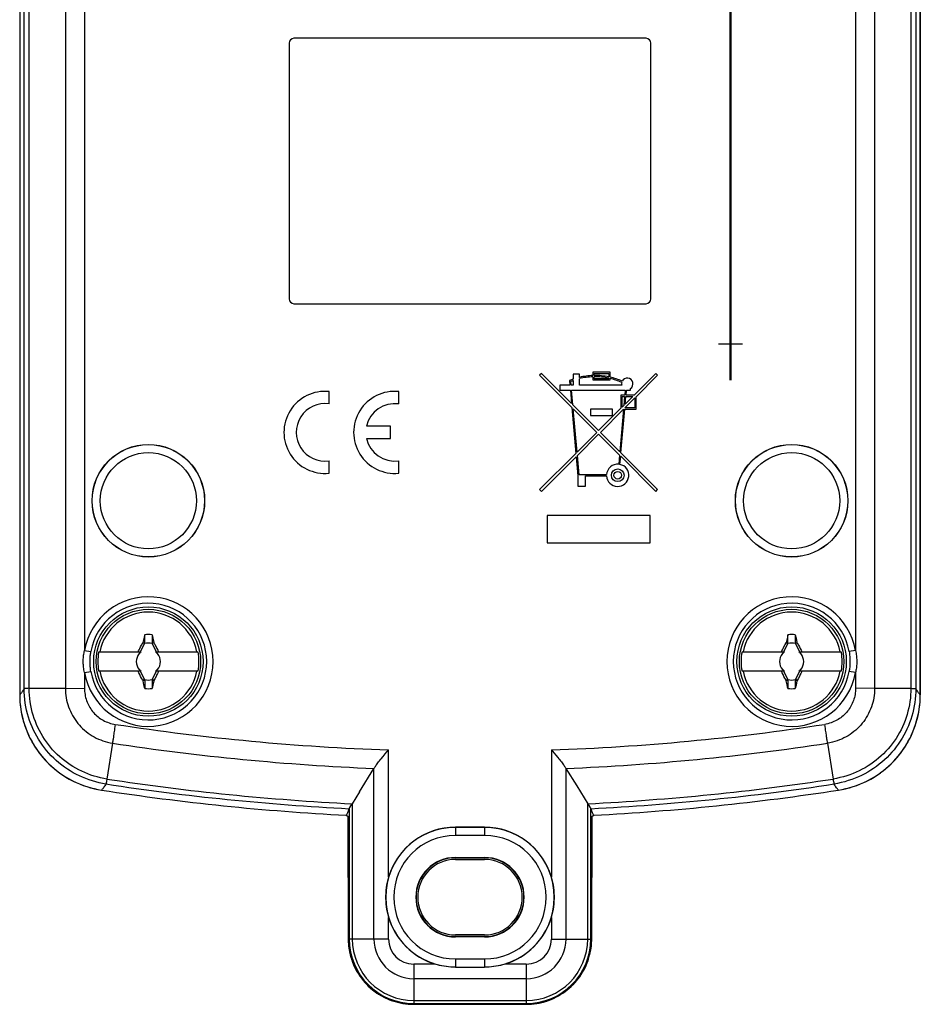
# Model space of a CAD drawing. Units: millimetres. Extents: x -29 to 27, y -99 to 293.
# Drawn here: x -29 to 27, y -99 to -38 of the extents above; entities that cross this region are included whole.
import ezdxf

# ---------------------------------------------------------------- set-up
doc = ezdxf.new("R2010")
doc.units = ezdxf.units.MM
doc.header["$LTSCALE"] = 16.335
doc.layers.get('0').update_dxf_attribs({"linetype": 'CONTINUOUS'})
for name, color, linetype in [('ASSI', 7, 'CONTINUOUS'), ('DRAFT', 7, 'CONTINUOUS'), ('RACCORDO', 7, 'CONTINUOUS'), ('TRASH', 7, 'CONTINUOUS')]:
    doc.layers.add(name, color=color, linetype=linetype)

msp = doc.modelspace()

# ---------------------------------------------------------------- linework, layer by layer
at = {"color": 253, "linetype": 'CONTINUOUS'}
for p, q in [((-26.194, 30.15), (-26.194, -79.488)), ((24.124, 30.15), (24.124, -79.488)), ((15.145, -60.326), (15.145, -7.426)), ((15.185, -7.426), (15.185, -60.326)), ((14.415, -58.076), (15.915, -58.076))]:
    msp.add_line(p, q, dxfattribs=at)
at = {"color": 7, "linetype": 'CONTINUOUS'}
for p, q in [((10.165, -68.745), (3.765, -68.745)), ((3.765, -68.745), (3.765, -70.445)), ((10.165, -70.445), (10.165, -68.745)), ((3.765, -70.445), (10.165, -70.445)), ((-21.298, -76.315), (-21.368, -76.636)), ((-21.263, -76.154), (-21.298, -76.315)), ((-21.263, -76.681), (-21.263, -76.154)), ((-20.807, -76.154), (-20.759, -76.373)), ((-20.807, -76.154), (-20.807, -76.681)), ((-20.759, -76.373), (-20.703, -76.636)), ((18.702, -76.315), (18.632, -76.636)), ((18.737, -76.154), (18.702, -76.315)), ((18.737, -76.681), (18.737, -76.154)), ((19.193, -76.154), (19.241, -76.373)), ((19.193, -76.154), (19.193, -76.681)), ((19.241, -76.373), (19.297, -76.636)), ((-21.644, -77.162), (-21.607, -77.089)), ((-21.607, -77.089), (-21.57, -77.016)), ((-21.57, -77.016), (-21.513, -76.907)), ((-21.517, -77.226), (-21.274, -76.704)), ((-21.513, -76.907), (-21.457, -76.798)), ((-21.457, -76.798), (-21.38, -76.655)), ((-21.368, -76.636), (-21.38, -76.655)), ((-21.38, -76.655), (-21.274, -76.704)), ((-21.368, -76.636), (-21.333, -76.651)), ((-21.333, -76.651), (-21.298, -76.666)), ((-21.298, -76.666), (-21.263, -76.681)), ((-20.807, -76.681), (-20.703, -76.636)), ((-20.796, -76.704), (-20.69, -76.655)), ((-20.796, -76.704), (-20.553, -77.226)), ((-20.703, -76.636), (-20.69, -76.655)), ((-20.633, -76.763), (-20.556, -76.907)), ((-20.556, -76.907), (-20.5, -77.016)), ((18.356, -77.162), (18.393, -77.089)), ((18.393, -77.089), (18.43, -77.016)), ((18.43, -77.016), (18.487, -76.907)), ((18.483, -77.226), (18.726, -76.704)), ((18.632, -76.636), (18.62, -76.655)), ((18.62, -76.655), (18.726, -76.704)), ((18.632, -76.636), (18.667, -76.651)), ((18.667, -76.651), (18.702, -76.666)), ((18.702, -76.666), (18.737, -76.681)), ((19.193, -76.681), (19.297, -76.636)), ((19.204, -76.704), (19.31, -76.655)), ((19.204, -76.704), (19.447, -77.226)), ((19.297, -76.636), (19.31, -76.655)), ((19.31, -76.655), (19.387, -76.799)), ((19.387, -76.799), (19.444, -76.907)), ((19.444, -76.907), (19.5, -77.016)), ((-24.122, -77.226), (-21.489, -77.226)), ((-21.717, -77.226), (-21.662, -77.199)), ((-21.662, -77.199), (-21.644, -77.162)), ((-21.662, -77.199), (-21.635, -77.226)), ((-21.556, -77.306), (-21.597, -77.326)), ((-21.597, -77.326), (-21.555, -77.306)), ((-21.535, -77.264), (-21.556, -77.306)), ((-21.556, -77.306), (-21.555, -77.306)), ((-21.555, -77.306), (-21.535, -77.264)), ((-20.581, -77.226), (-17.948, -77.226)), ((-20.515, -77.306), (-20.535, -77.264)), ((-20.535, -77.264), (-20.515, -77.306)), ((-20.515, -77.306), (-20.473, -77.326)), ((-20.473, -77.326), (-20.515, -77.306)), ((-20.515, -77.306), (-20.515, -77.306)), ((-20.435, -77.226), (-20.408, -77.199)), ((-20.408, -77.199), (-20.353, -77.226)), ((15.878, -77.226), (18.511, -77.226)), ((18.283, -77.226), (18.338, -77.199)), ((18.338, -77.199), (18.356, -77.162)), ((18.338, -77.199), (18.365, -77.226)), ((18.444, -77.306), (18.403, -77.326)), ((18.403, -77.326), (18.445, -77.306)), ((18.465, -77.264), (18.444, -77.306)), ((18.444, -77.306), (18.445, -77.306)), ((18.445, -77.306), (18.465, -77.264)), ((19.419, -77.226), (22.052, -77.226)), ((19.485, -77.306), (19.465, -77.264)), ((19.465, -77.264), (19.485, -77.306)), ((19.485, -77.306), (19.527, -77.326)), ((19.527, -77.326), (19.485, -77.306)), ((19.485, -77.306), (19.485, -77.306)), ((19.565, -77.226), (19.592, -77.199)), ((19.592, -77.199), (19.647, -77.226)), ((-21.555, -78.346), (-21.597, -78.326)), ((-21.597, -78.326), (-21.556, -78.347)), ((-21.555, -78.346), (-21.556, -78.347)), ((-21.556, -78.347), (-21.535, -78.388)), ((-21.535, -78.388), (-21.555, -78.346)), ((-20.515, -78.346), (-20.535, -78.388)), ((-20.535, -78.388), (-20.515, -78.347)), ((-20.515, -78.347), (-20.473, -78.326)), ((-20.473, -78.326), (-20.515, -78.346)), ((-20.515, -78.346), (-20.515, -78.347)), ((18.445, -78.346), (18.403, -78.326)), ((18.403, -78.326), (18.444, -78.347)), ((18.445, -78.346), (18.444, -78.347)), ((18.444, -78.347), (18.465, -78.388)), ((18.465, -78.388), (18.445, -78.346)), ((19.485, -78.346), (19.465, -78.388)), ((19.465, -78.388), (19.485, -78.347)), ((19.485, -78.347), (19.527, -78.326)), ((19.527, -78.326), (19.485, -78.346)), ((19.485, -78.346), (19.485, -78.347)), ((-21.489, -78.426), (-24.122, -78.426)), ((-21.662, -78.453), (-21.717, -78.426)), ((-21.635, -78.426), (-21.662, -78.453)), ((-21.514, -78.745), (-21.57, -78.636)), ((-21.274, -78.948), (-21.517, -78.426)), ((-21.457, -78.854), (-21.514, -78.745)), ((-21.38, -78.998), (-21.457, -78.854)), ((-21.274, -78.948), (-21.38, -78.998)), ((-20.553, -78.426), (-20.796, -78.948)), ((-20.69, -78.998), (-20.796, -78.948)), ((-17.948, -78.426), (-20.581, -78.426)), ((-20.501, -78.637), (-20.557, -78.746)), ((-20.463, -78.564), (-20.501, -78.637)), ((-20.426, -78.49), (-20.463, -78.564)), ((-20.435, -78.426), (-20.408, -78.453)), ((-20.408, -78.453), (-20.426, -78.49)), ((-20.353, -78.426), (-20.408, -78.453)), ((18.511, -78.426), (15.878, -78.426)), ((18.338, -78.453), (18.283, -78.426)), ((18.365, -78.426), (18.338, -78.453)), ((18.486, -78.745), (18.43, -78.636)), ((18.726, -78.948), (18.483, -78.426)), ((18.543, -78.854), (18.486, -78.745)), ((18.62, -78.998), (18.543, -78.854)), ((18.726, -78.948), (18.62, -78.998)), ((19.447, -78.426), (19.204, -78.948)), ((19.31, -78.998), (19.204, -78.948)), ((22.052, -78.426), (19.419, -78.426)), ((19.499, -78.637), (19.443, -78.746)), ((19.537, -78.564), (19.499, -78.637)), ((19.574, -78.49), (19.537, -78.564)), ((19.565, -78.426), (19.592, -78.453)), ((19.592, -78.453), (19.574, -78.49)), ((19.647, -78.426), (19.592, -78.453)), ((-21.38, -78.998), (-21.367, -79.016)), ((-21.263, -78.971), (-21.367, -79.016)), ((-21.311, -79.279), (-21.367, -79.016)), ((-21.263, -79.498), (-21.311, -79.279)), ((-21.263, -78.971), (-21.263, -79.498)), ((-20.772, -78.986), (-20.807, -78.971)), ((-20.807, -78.971), (-20.807, -79.498)), ((-20.76, -79.284), (-20.807, -79.498)), ((-20.737, -79.001), (-20.772, -78.986)), ((-20.703, -79.016), (-20.76, -79.284)), ((-20.703, -79.016), (-20.737, -79.001)), ((-20.69, -78.998), (-20.703, -79.016)), ((18.62, -78.998), (18.633, -79.016)), ((18.737, -78.971), (18.633, -79.016)), ((18.689, -79.279), (18.633, -79.016)), ((18.737, -79.498), (18.689, -79.279)), ((18.737, -78.971), (18.737, -79.498)), ((19.228, -78.986), (19.193, -78.971)), ((19.193, -78.971), (19.193, -79.498)), ((19.24, -79.284), (19.193, -79.498)), ((19.263, -79.001), (19.228, -78.986)), ((19.297, -79.016), (19.24, -79.284)), ((19.297, -79.016), (19.263, -79.001)), ((19.31, -78.998), (19.297, -79.016))]:
    msp.add_line(p, q, dxfattribs=at)
for points in [[(-20.69, -76.655), (-20.671, -76.691), (-20.633, -76.763)], [(-20.5, -77.016), (-20.444, -77.126), (-20.426, -77.162), (-20.408, -77.199)], [(18.487, -76.907), (18.562, -76.762), (18.62, -76.655)], [(19.5, -77.016), (19.556, -77.126), (19.574, -77.162), (19.592, -77.199)], [(-21.57, -78.636), (-21.626, -78.527), (-21.644, -78.49), (-21.662, -78.453)], [(-20.557, -78.746), (-20.633, -78.89), (-20.69, -78.998)], [(18.43, -78.636), (18.374, -78.527), (18.356, -78.49), (18.338, -78.453)], [(19.443, -78.746), (19.367, -78.89), (19.31, -78.998)]]:
    msp.add_lwpolyline(points, dxfattribs=at)
for centre in [(-21.035, -77.826), (18.965, -77.826)]:
    msp.add_circle(centre, 3.25, dxfattribs=at)
for centre, radius, start, end in [((-21.035, -77.826), 3.076, 11.24784, 168.75216), ((18.965, -77.826), 3.076, 11.24784, 168.75216), ((-21.035, -77.826), 1.687, 82.2301, 97.76324), ((18.965, -77.826), 1.687, 82.2301, 97.76324), ((-21.035, -77.826), 3.145, 169.0018, 190.9982), ((-21.035, -77.826), 0.752, 138.35093, 221.64903), ((-21.035, -77.826), 0.752, 127.10188, 131.64907), ((-21.035, -77.826), 0.752, 48.35099, 52.89812), ((-21.035, -77.826), 0.752, 318.35093, 41.64903), ((-21.035, -77.826), 3.145, 349.0018, 10.9982), ((18.965, -77.826), 3.145, 169.0018, 190.9982), ((18.965, -77.826), 0.752, 138.35093, 221.64903), ((18.965, -77.826), 0.752, 127.10188, 131.64907), ((18.965, -77.826), 0.752, 48.35099, 52.89812), ((18.965, -77.826), 0.752, 318.35093, 41.64903), ((18.965, -77.826), 3.145, 349.0018, 10.9982), ((-21.035, -77.826), 3.076, 191.24784, 348.75216), ((-21.035, -77.826), 0.752, 228.35099, 232.89812), ((-21.035, -77.826), 0.752, 307.10188, 311.64907), ((18.965, -77.826), 3.076, 191.24784, 348.75216), ((18.965, -77.826), 0.752, 228.35099, 232.89812), ((18.965, -77.826), 0.752, 307.10188, 311.64907), ((-21.035, -77.826), 1.687, 262.2301, 277.76324), ((18.965, -77.826), 1.687, 262.2301, 277.76324)]:
    msp.add_arc(centre, radius, start, end, dxfattribs=at)
at = {"layer": 'ASSI', "color": 7, "linetype": 'CONTINUOUS'}
for p, q in [((9.915, -39.076), (-11.985, -39.076)), ((-12.285, -39.376), (-12.285, -55.276)), ((10.215, -55.276), (10.215, -39.376)), ((-11.985, -55.576), (9.915, -55.576)), ((3.408, -59.908), (3.296, -60.019)), ((5.276, -61.775), (3.408, -59.908)), ((5.779, -59.962), (5.384, -59.962)), ((5.384, -59.962), (5.384, -60.271)), ((5.779, -60.155), (5.779, -59.962)), ((7.676, -59.843), (6.609, -59.843)), ((6.609, -59.843), (6.609, -60.043)), ((6.688, -59.922), (7.597, -59.922)), ((6.688, -60.041), (6.688, -59.922)), ((7.597, -59.922), (7.597, -60.129)), ((7.676, -60.146), (7.676, -59.843)), ((10.522, -59.908), (9.163, -61.266)), ((10.633, -60.019), (10.522, -59.908)), ((3.296, -60.019), (5.297, -62.02)), ((5.152, -60.36), (5.176, -60.634)), ((5.255, -60.634), (5.236, -60.411)), ((5.384, -60.355), (5.384, -60.634)), ((5.779, -60.634), (5.779, -60.237)), ((6.609, -60.122), (6.609, -60.318)), ((6.609, -60.318), (7.676, -60.318)), ((6.688, -60.238), (6.688, -60.12)), ((7.597, -60.238), (6.688, -60.238)), ((7.597, -60.21), (7.597, -60.238)), ((7.676, -60.318), (7.676, -60.227)), ((9.297, -61.356), (10.633, -60.019)), ((-9.8, -61.809), (-9.8, -61.039)), ((-5.465, -61.809), (-5.465, -61.039)), ((5.176, -60.634), (4.554, -60.634)), ((4.554, -60.634), (4.554, -60.95)), ((4.554, -60.95), (5.204, -60.95)), ((5.204, -60.95), (5.276, -61.775)), ((5.384, -60.634), (5.255, -60.634)), ((5.283, -60.95), (8.614, -60.95)), ((5.363, -61.862), (5.283, -60.95)), ((8.396, -60.634), (5.779, -60.634)), ((8.614, -60.95), (8.586, -61.266)), ((8.665, -61.266), (8.693, -60.95)), ((8.693, -60.95), (8.941, -60.95)), ((8.941, -60.95), (8.941, -60.85)), ((8.586, -61.266), (8.348, -61.266)), ((8.348, -61.266), (8.348, -62.081)), ((8.427, -61.345), (8.579, -61.345)), ((8.427, -62.002), (8.427, -61.345)), ((8.579, -61.345), (8.531, -61.898)), ((8.596, -62.056), (9.217, -61.435)), ((8.618, -61.812), (8.659, -61.345)), ((9.084, -61.345), (8.618, -61.812)), ((8.659, -61.345), (9.084, -61.345)), ((9.163, -61.266), (8.665, -61.266)), ((9.217, -61.435), (9.217, -62.056)), ((9.297, -62.135), (9.297, -61.356)), ((5.297, -62.02), (5.548, -64.881)), ((6.965, -63.464), (5.363, -61.862)), ((5.384, -62.107), (6.853, -63.576)), ((5.621, -64.809), (5.384, -62.107)), ((7.834, -62.135), (6.451, -62.135)), ((6.451, -62.135), (6.451, -62.531)), ((8.348, -62.081), (6.965, -63.464)), ((7.077, -63.576), (8.509, -62.143)), ((7.834, -62.531), (7.834, -62.135)), ((8.509, -62.143), (8.279, -64.778)), ((8.352, -64.851), (8.589, -62.135)), ((8.531, -61.898), (8.427, -62.002)), ((8.589, -62.135), (9.297, -62.135)), ((9.217, -62.056), (8.596, -62.056)), ((6.451, -62.531), (7.834, -62.531)), ((-5.975, -63.194), (-7.463, -63.194)), ((-5.975, -63.959), (-5.975, -63.194)), ((6.853, -63.576), (5.621, -64.809)), ((8.279, -64.778), (7.077, -63.576)), ((-7.463, -63.959), (-5.975, -63.959)), ((5.639, -65.014), (6.965, -63.688)), ((6.965, -63.688), (8.261, -64.984)), ((5.548, -64.881), (3.296, -67.133)), ((10.633, -67.133), (8.352, -64.851)), ((-9.8, -66.113), (-9.8, -65.343)), ((-5.465, -66.113), (-5.465, -65.343)), ((3.408, -67.245), (5.566, -65.087)), ((5.566, -65.087), (5.671, -66.285)), ((5.743, -66.206), (5.639, -65.014)), ((8.261, -64.984), (8.211, -65.556)), ((8.289, -65.568), (8.334, -65.057)), ((8.334, -65.057), (10.522, -67.245)), ((5.671, -66.285), (5.671, -66.917)), ((7.46, -66.206), (5.743, -66.206)), ((6.145, -66.285), (7.46, -66.285)), ((6.145, -66.917), (6.145, -66.285)), ((3.296, -67.133), (3.408, -67.245)), ((5.671, -66.917), (6.145, -66.917)), ((10.522, -67.245), (10.633, -67.133))]:
    msp.add_line(p, q, dxfattribs=at)
for radius in [0.395, 0.237]:
    msp.add_circle((8.15, -66.245), radius, dxfattribs=at)
for centre, radius, start, end in [((-11.985, -39.376), 0.3, 90, 180), ((9.915, -39.376), 0.3, 0, 90), ((-11.985, -55.276), 0.3, 180, 270), ((9.915, -55.276), 0.3, 270, 360), ((6.748, -64.19), 4.15, 109.1821, 112.61103), ((6.748, -64.19), 4.07, 109.5696, 111.79873), ((6.748, -64.19), 4.15, 91.91022, 103.49341), ((6.748, -64.19), 4.07, 91.94732, 103.76052), ((6.748, -64.19), 4.15, 78.18446, 90.81855), ((6.748, -64.19), 4.07, 77.95162, 90.83445), ((6.748, -64.19), 4.15, 66.15075, 77.06712), ((6.748, -64.19), 4.07, 66.08054, 76.81151), ((8.743, -60.555), 0.356, 166.15305, 192.83983), ((8.743, -60.555), 0.356, 303.74877, 153.36823), ((-10.055, -63.576), 2.55, 84.26083, 275.73917), ((-5.72, -63.576), 2.55, 84.26083, 275.73917), ((-10.055, -63.576), 1.785, 81.78679, 278.21321), ((-5.72, -63.576), 1.785, 81.78679, 167.62638), ((-5.72, -63.576), 1.785, 192.37363, 278.21321), ((8.15, -66.245), 0.692, 84.99999, 176.7242), ((8.15, -66.245), 0.692, 183.2758, 78.43757)]:
    msp.add_arc(centre, radius, start, end, dxfattribs=at)
at = {"layer": 'DRAFT', "color": 7, "linetype": 'CONTINUOUS'}
for p, q in [((-29.035, 100.284), (-29.035, -79.886)), ((26.965, -79.886), (26.965, 100.284)), ((-0.135, -88.126), (-1.935, -88.126)), ((-1.935, -90.009), (-0.135, -90.009)), ((-1.935, -90.026), (-0.135, -90.026)), ((-1.935, -90.126), (-0.135, -90.126)), ((-0.135, -94.826), (-1.935, -94.826)), ((-0.135, -94.926), (-1.935, -94.926)), ((-0.135, -94.944), (-1.935, -94.944))]:
    msp.add_line(p, q, dxfattribs=at)
at = {"layer": 'DRAFT', "color": 253, "linetype": 'CONTINUOUS'}
for p, q in [((-28.758, -79.513), (-28.758, 99.911)), ((-28.448, -79.488), (-28.448, 99.886)), ((26.378, 99.886), (26.378, -79.488)), ((26.687, 99.911), (26.687, -79.513)), ((-1.935, -90.026), (-1.935, -90.009)), ((-0.135, -90.026), (-0.135, -90.009)), ((-1.935, -94.926), (-1.935, -94.944)), ((-0.135, -94.926), (-0.135, -94.944))]:
    msp.add_line(p, q, dxfattribs=at)
at = {"layer": 'DRAFT', "color": 7, "linetype": 'CONTINUOUS'}
for points in [[(-8.742, -87.378), (-8.72, -87.354), (-8.698, -87.325), (-8.676, -87.291), (-8.653, -87.251), (-8.631, -87.206), (-8.609, -87.155), (-8.587, -87.099), (-8.565, -87.038), (-8.543, -86.972)], [(6.473, -86.972), (6.495, -87.038), (6.517, -87.099), (6.539, -87.155), (6.561, -87.206), (6.583, -87.251), (6.605, -87.291), (6.627, -87.325), (6.65, -87.354), (6.671, -87.378)]]:
    msp.add_lwpolyline(points, dxfattribs=at)
for centre, radius in [((-21.035, -67.826), 3.5), ((18.965, -67.826), 3.5), ((-21.035, -77.826), 3.4), ((18.965, -77.826), 3.4)]:
    msp.add_circle(centre, radius, dxfattribs=at)
at = {"layer": 'DRAFT', "color": 253, "linetype": 'CONTINUOUS'}
for start, end in [(261.2971, 267.12303), (272.87697, 278.7029)]:
    msp.add_arc((-1.035, 62.424), 149.584, start, end, dxfattribs=at)
at = {"layer": 'DRAFT', "color": 7, "linetype": 'CONTINUOUS'}
for centre, radius, start, end in [((-1.035, 62.424), 150, 261.21175, 267.05491), ((-1.035, 62.424), 150, 272.94509, 278.78825), ((-1.935, -92.476), 2.467, 90, 270), ((-1.935, -92.476), 2.45, 90, 270), ((-1.935, -92.476), 2.35, 90, 270), ((-0.135, -92.476), 2.467, 270, 90), ((-0.135, -92.476), 2.45, 270, 90), ((-0.135, -92.476), 2.35, 270, 90)]:
    msp.add_arc(centre, radius, start, end, dxfattribs=at)
at = {"layer": 'RACCORDO', "color": 7, "linetype": 'CONTINUOUS'}
for p, q in [((-29.035, 100.284), (-29.035, -79.886)), ((26.965, 100.284), (26.965, -79.886)), ((26.949, -80.321), (26.961, -80.104)), ((26.96, -80.122), (26.965, -79.886)), ((26.305, -82.622), (26.411, -82.405)), ((-6.556, -83.869), (-6.435, -83.722)), ((4.029, -83.32), (4.098, -83.403)), ((4.098, -83.403), (4.301, -83.644)), ((-7.9, -85.928), (-7.005, -84.468)), ((4.934, -84.468), (5.604, -85.561)), ((-26.555, -84.745), (-26.356, -84.883)), ((5.604, -85.561), (6.284, -86.669)), ((-7.9, -85.928), (-8.355, -86.669)), ((-8.399, -86.739), (-8.355, -86.669)), ((6.349, -86.771), (6.415, -86.873)), ((-8.742, -87.378), (-8.628, -87.441)), ((-8.628, -87.441), (-8.605, -95.078)), ((-8.543, -86.97), (-8.543, -86.972)), ((6.473, -86.972), (6.472, -86.97)), ((6.534, -95.078), (6.558, -87.441)), ((6.558, -87.441), (6.672, -87.378)), ((-1.935, -96.826), (-0.135, -96.826)), ((-4.535, -99.135), (2.465, -99.135))]:
    msp.add_line(p, q, dxfattribs=at)
at = {"layer": 'RACCORDO', "color": 253, "linetype": 'CONTINUOUS'}
for p, q in [((-25.005, 21.24), (-25.005, -77.142)), ((22.934, 21.24), (22.934, -77.142)), ((-25.005, -77.142), (-24.61, -77.21)), ((22.934, -77.142), (22.54, -77.21)), ((-25.005, -78.51), (-24.61, -78.442)), ((-25.005, -78.51), (-25.005, -79.492)), ((22.934, -78.51), (22.54, -78.442)), ((22.934, -78.51), (22.934, -79.492)), ((-28.448, -79.488), (-28.536, -79.492)), ((24.124, -79.488), (22.934, -79.492)), ((24.124, -79.488), (26.378, -79.488)), ((-23.092, -81.73), (-23.133, -81.997)), ((21.102, -82.256), (21.076, -82.085)), ((-23.269, -82.898), (-23.61, -85.127)), ((21.199, -82.898), (21.54, -85.127)), ((-6.099, -91.217), (-6.099, -83.32)), ((4.029, -83.32), (4.029, -91.217)), ((-7.005, -95.076), (-7.005, -84.468)), ((4.934, -84.468), (4.934, -95.076)), ((-23.61, -85.127), (-23.632, -85.252)), ((21.54, -85.127), (21.554, -85.213)), ((21.554, -85.213), (21.568, -85.287)), ((21.568, -85.287), (21.579, -85.346)), ((-8.355, -86.669), (-8.355, -95.076)), ((6.284, -95.076), (6.284, -86.669)), ((-8.543, -86.97), (-8.543, -95.076)), ((6.472, -95.076), (6.472, -86.97)), ((-1.935, -88.126), (-1.935, -88.635)), ((-0.135, -88.135), (-1.935, -88.135)), ((-0.135, -88.126), (-0.135, -88.635)), ((-0.135, -88.635), (-1.935, -88.635)), ((-6.099, -95.076), (-6.099, -93.736)), ((4.029, -93.736), (4.029, -95.076)), ((-6.099, -95.076), (-8.605, -95.076)), ((-8.605, -95.076), (-8.605, -95.078)), ((4.029, -95.076), (6.534, -95.076)), ((6.53, -95.248), (6.534, -95.076)), ((6.534, -95.076), (6.534, -95.078)), ((-3.195, -96.64), (-4.535, -96.64)), ((-4.535, -96.64), (-4.535, -99.135)), ((-1.935, -96.317), (-0.135, -96.317)), ((-1.935, -96.317), (-1.935, -96.826)), ((-0.135, -96.317), (-0.135, -96.826)), ((2.465, -96.64), (1.124, -96.64)), ((2.465, -96.64), (2.465, -99.135)), ((-7.977, -97.236), (-7.971, -97.246)), ((-1.935, -96.817), (-0.135, -96.817)), ((-7.885, -97.377), (-7.882, -97.381)), ((-7.787, -97.512), (-7.786, -97.513)), ((-7.687, -97.64), (-7.682, -97.645)), ((-7.582, -97.763), (-7.573, -97.773)), ((2.465, -97.546), (-4.535, -97.546)), ((4.602, -98.529), (4.615, -98.521)), ((4.743, -98.438), (4.75, -98.433)), ((5.134, -98.137), (5.141, -98.131)), ((5.255, -98.028), (5.265, -98.019)), ((-4.705, -99.131), (-4.535, -99.135)), ((-4.535, -98.896), (2.465, -98.896)), ((-4.535, -99.084), (2.465, -99.084)), ((-4.535, -99.135), (-4.535, -99.135)), ((2.465, -99.135), (2.465, -99.135))]:
    msp.add_line(p, q, dxfattribs=at)
for points in [[(-25.084, -77.826), (-25.083, -77.746), (-25.08, -77.667), (-25.075, -77.588), (-25.067, -77.511), (-25.058, -77.435), (-25.047, -77.361), (-25.035, -77.287), (-25.021, -77.214), (-25.005, -77.142)], [(-24.663, -77.826), (-24.662, -77.754), (-24.66, -77.682), (-24.657, -77.612), (-24.652, -77.543), (-24.646, -77.474), (-24.639, -77.407), (-24.63, -77.34), (-24.621, -77.275), (-24.61, -77.21)], [(22.54, -77.21), (22.553, -77.287), (22.563, -77.362), (22.572, -77.435), (22.579, -77.505), (22.584, -77.574), (22.588, -77.64), (22.591, -77.704), (22.592, -77.766), (22.593, -77.826)], [(22.934, -77.142), (22.953, -77.228), (22.969, -77.311), (22.982, -77.391), (22.993, -77.47), (23.001, -77.546), (23.007, -77.62), (23.011, -77.691), (23.014, -77.76), (23.014, -77.826)], [(-25.005, -78.51), (-25.023, -78.424), (-25.039, -78.341), (-25.052, -78.26), (-25.063, -78.182), (-25.071, -78.106), (-25.077, -78.032), (-25.081, -77.961), (-25.084, -77.892), (-25.084, -77.826)], [(-24.61, -78.442), (-24.623, -78.365), (-24.633, -78.29), (-24.642, -78.217), (-24.649, -78.147), (-24.654, -78.078), (-24.658, -78.012), (-24.661, -77.948), (-24.663, -77.886), (-24.663, -77.826)], [(22.593, -77.826), (22.592, -77.899), (22.59, -77.971), (22.586, -78.041), (22.582, -78.111), (22.576, -78.179), (22.568, -78.247), (22.56, -78.313), (22.551, -78.378), (22.54, -78.442)], [(23.014, -77.826), (23.013, -77.907), (23.009, -77.987), (23.004, -78.065), (22.997, -78.142), (22.988, -78.218), (22.977, -78.293), (22.964, -78.367), (22.95, -78.439), (22.934, -78.51)], [(-28.758, -79.513), (-28.796, -79.575), (-28.833, -79.632), (-28.868, -79.683), (-28.901, -79.73), (-28.931, -79.771), (-28.96, -79.808), (-28.987, -79.839), (-29.012, -79.865), (-29.035, -79.886)], [(-28.536, -79.492), (-28.575, -79.494), (-28.611, -79.496), (-28.643, -79.498), (-28.671, -79.5), (-28.695, -79.502), (-28.716, -79.504), (-28.732, -79.507), (-28.745, -79.509), (-28.753, -79.511), (-28.758, -79.513)], [(-23.669, -85.438), (-23.882, -85.401), (-24.094, -85.357), (-24.304, -85.305), (-24.512, -85.245), (-24.717, -85.178), (-24.921, -85.104), (-25.121, -85.022), (-25.318, -84.933), (-25.512, -84.837), (-25.703, -84.735), (-25.889, -84.625), (-26.072, -84.509), (-26.25, -84.386), (-26.424, -84.257), (-26.593, -84.121), (-26.757, -83.98), (-26.915, -83.833), (-27.069, -83.68), (-27.217, -83.521), (-27.359, -83.358), (-27.495, -83.189), (-27.625, -83.016), (-27.748, -82.838), (-27.865, -82.655), (-27.976, -82.469), (-28.079, -82.278), (-28.176, -82.084), (-28.265, -81.887), (-28.348, -81.687), (-28.423, -81.483), (-28.491, -81.276), (-28.551, -81.066), (-28.605, -80.852), (-28.651, -80.631), (-28.69, -80.407), (-28.719, -80.182), (-28.741, -79.959), (-28.753, -79.736), (-28.758, -79.513)], [(-23.61, -85.127), (-23.813, -85.092), (-24.014, -85.05), (-24.214, -85.001), (-24.412, -84.944), (-24.608, -84.881), (-24.802, -84.81), (-24.992, -84.732), (-25.18, -84.648), (-25.365, -84.557), (-25.546, -84.459), (-25.723, -84.354), (-25.897, -84.244), (-26.067, -84.127), (-26.232, -84.004), (-26.393, -83.875), (-26.549, -83.74), (-26.7, -83.6), (-26.846, -83.455), (-26.986, -83.304), (-27.121, -83.148), (-27.251, -82.988), (-27.374, -82.822), (-27.492, -82.653), (-27.603, -82.479), (-27.708, -82.301), (-27.806, -82.12), (-27.898, -81.935), (-27.983, -81.748), (-28.061, -81.557), (-28.132, -81.363), (-28.197, -81.166), (-28.254, -80.966), (-28.305, -80.762), (-28.348, -80.552), (-28.385, -80.339), (-28.413, -80.125), (-28.432, -79.912), (-28.444, -79.7), (-28.448, -79.488)], [(-28.448, -79.488), (-26.146, -79.488), (-25.005, -79.492)], [(-26.194, -79.488), (-26.191, -79.635), (-26.182, -79.783), (-26.166, -79.929), (-26.144, -80.075), (-26.116, -80.22), (-26.082, -80.363), (-26.041, -80.505), (-25.995, -80.645), (-25.943, -80.783), (-25.884, -80.918), (-25.821, -81.051), (-25.751, -81.18), (-25.676, -81.307), (-25.596, -81.431), (-25.511, -81.551), (-25.42, -81.667), (-25.325, -81.779), (-25.225, -81.887), (-25.12, -81.991), (-25.011, -82.09), (-24.898, -82.184), (-24.782, -82.273), (-24.661, -82.357), (-24.537, -82.437), (-24.408, -82.511), (-24.276, -82.58), (-24.14, -82.644), (-24, -82.702), (-23.858, -82.754), (-23.713, -82.8), (-23.567, -82.839), (-23.418, -82.872), (-23.269, -82.898)], [(-25.005, -79.492), (-25.003, -79.588), (-24.997, -79.685), (-24.988, -79.78), (-24.974, -79.876), (-24.956, -79.971), (-24.934, -80.065), (-24.908, -80.158), (-24.878, -80.25), (-24.844, -80.341), (-24.806, -80.43), (-24.765, -80.517), (-24.72, -80.602), (-24.671, -80.686), (-24.618, -80.767), (-24.563, -80.846), (-24.504, -80.922), (-24.441, -80.996), (-24.376, -81.067), (-24.307, -81.135), (-24.236, -81.2), (-24.162, -81.262), (-24.085, -81.321), (-24.006, -81.376), (-23.925, -81.428), (-23.84, -81.477), (-23.753, -81.522), (-23.664, -81.564), (-23.573, -81.602), (-23.479, -81.636), (-23.384, -81.666), (-23.288, -81.691), (-23.191, -81.713), (-23.092, -81.73)], [(22.934, -79.492), (22.933, -79.588), (22.927, -79.684), (22.918, -79.78), (22.904, -79.875), (22.886, -79.97), (22.864, -80.064), (22.838, -80.157), (22.808, -80.249), (22.775, -80.339), (22.737, -80.428), (22.696, -80.515), (22.651, -80.6), (22.602, -80.683), (22.55, -80.764), (22.494, -80.843), (22.436, -80.919), (22.373, -80.993), (22.308, -81.064), (22.24, -81.132), (22.169, -81.197), (22.095, -81.259), (22.019, -81.318), (21.94, -81.373), (21.859, -81.425), (21.775, -81.474), (21.687, -81.52), (21.598, -81.562), (21.506, -81.6), (21.412, -81.635), (21.316, -81.665), (21.22, -81.691), (21.121, -81.712), (21.022, -81.73)], [(24.124, -79.488), (24.121, -79.635), (24.111, -79.782), (24.096, -79.928), (24.074, -80.074), (24.046, -80.218), (24.012, -80.361), (23.972, -80.503), (23.925, -80.642), (23.873, -80.78), (23.815, -80.915), (23.752, -81.047), (23.683, -81.177), (23.608, -81.304), (23.528, -81.427), (23.443, -81.547), (23.353, -81.663), (23.258, -81.775), (23.159, -81.883), (23.055, -81.986), (22.946, -82.085), (22.833, -82.18), (22.717, -82.269), (22.597, -82.353), (22.473, -82.433), (22.345, -82.507), (22.212, -82.577), (22.076, -82.641), (21.936, -82.7), (21.792, -82.752), (21.647, -82.799), (21.499, -82.838), (21.349, -82.871), (21.199, -82.898)], [(26.378, -79.488), (26.374, -79.694), (26.363, -79.899), (26.345, -80.104), (26.319, -80.307), (26.286, -80.51), (26.246, -80.711), (26.198, -80.911), (26.143, -81.11), (26.082, -81.306), (26.013, -81.499), (25.937, -81.69), (25.854, -81.879), (25.765, -82.064), (25.669, -82.246), (25.566, -82.424), (25.457, -82.599), (25.342, -82.769), (25.221, -82.935), (25.093, -83.097), (24.96, -83.254), (24.822, -83.406), (24.678, -83.553), (24.529, -83.695), (24.375, -83.831), (24.216, -83.962), (24.052, -84.086), (23.884, -84.205), (23.713, -84.318), (23.537, -84.424), (23.357, -84.524), (23.173, -84.618), (22.984, -84.705), (22.791, -84.786), (22.592, -84.862), (22.388, -84.93), (22.18, -84.991), (21.97, -85.044), (21.756, -85.09), (21.54, -85.127)], [(26.687, -79.513), (26.683, -79.729), (26.671, -79.944), (26.652, -80.159), (26.624, -80.374), (26.589, -80.587), (26.547, -80.798), (26.496, -81.009), (26.439, -81.217), (26.373, -81.423), (26.301, -81.626), (26.221, -81.827), (26.134, -82.025), (26.039, -82.219), (25.938, -82.41), (25.83, -82.598), (25.715, -82.781), (25.594, -82.96), (25.467, -83.134), (25.333, -83.304), (25.193, -83.469), (25.047, -83.629), (24.896, -83.783), (24.739, -83.932), (24.577, -84.075), (24.41, -84.212), (24.238, -84.343), (24.062, -84.468), (23.881, -84.586), (23.697, -84.698), (23.508, -84.803), (23.314, -84.902), (23.116, -84.994), (22.913, -85.079), (22.704, -85.158), (22.489, -85.23), (22.271, -85.295), (22.05, -85.351), (21.826, -85.398), (21.599, -85.438)], [(26.378, -79.488), (26.466, -79.492), (26.505, -79.494), (26.54, -79.496), (26.572, -79.499), (26.6, -79.501), (26.625, -79.503), (26.645, -79.505), (26.662, -79.507), (26.674, -79.509), (26.683, -79.511), (26.687, -79.513)], [(26.965, -79.886), (26.942, -79.865), (26.917, -79.839), (26.89, -79.808), (26.861, -79.771), (26.83, -79.73), (26.798, -79.683), (26.763, -79.632), (26.726, -79.575), (26.687, -79.513)], [(-23.133, -81.997), (-23.146, -82.085), (-23.172, -82.256)], [(21.076, -82.085), (21.062, -81.997), (21.022, -81.73)], [(-23.172, -82.256), (-23.185, -82.339), (-23.197, -82.42), (-23.209, -82.498), (-23.231, -82.645)], [(21.171, -82.714), (21.161, -82.645), (21.15, -82.573), (21.138, -82.498), (21.127, -82.42), (21.102, -82.256)], [(-23.231, -82.645), (-23.242, -82.714), (-23.252, -82.779), (-23.261, -82.841), (-23.27, -82.898)], [(21.199, -82.898), (21.191, -82.841), (21.171, -82.714)], [(-23.669, -85.438), (-23.705, -85.495), (-23.74, -85.549), (-23.774, -85.599), (-23.807, -85.646), (-23.839, -85.689), (-23.87, -85.728), (-23.899, -85.762), (-23.926, -85.791), (-23.953, -85.815)], [(-23.632, -85.252), (-23.644, -85.318), (-23.649, -85.346), (-23.654, -85.371), (-23.658, -85.392), (-23.662, -85.409), (-23.665, -85.422), (-23.667, -85.432), (-23.669, -85.438)], [(21.579, -85.346), (21.583, -85.371), (21.587, -85.392), (21.591, -85.409), (21.594, -85.422), (21.597, -85.432), (21.599, -85.438)], [(21.882, -85.815), (21.861, -85.795), (21.837, -85.771), (21.811, -85.741), (21.782, -85.706), (21.751, -85.666), (21.718, -85.619), (21.681, -85.566), (21.641, -85.506), (21.599, -85.438)], [(-8.605, -95.076), (-8.601, -95.244), (-8.59, -95.41), (-8.573, -95.575), (-8.549, -95.737), (-8.519, -95.897), (-8.482, -96.055), (-8.44, -96.212), (-8.391, -96.367), (-8.336, -96.521), (-8.274, -96.671), (-8.207, -96.819), (-8.134, -96.965), (-8.056, -97.107)], [(5.37, -97.915), (5.481, -97.797), (5.588, -97.675), (5.689, -97.548), (5.786, -97.417), (5.877, -97.283), (5.963, -97.145), (6.043, -97.003), (6.118, -96.859), (6.186, -96.712), (6.249, -96.562), (6.307, -96.408), (6.358, -96.25), (6.404, -96.089), (6.443, -95.925), (6.475, -95.758), (6.5, -95.59), (6.519, -95.42), (6.53, -95.248)], [(-7.472, -97.882), (-7.358, -97.997), (-7.239, -98.107), (-7.116, -98.212), (-6.989, -98.312), (-6.858, -98.407), (-6.724, -98.496), (-6.586, -98.58), (-6.445, -98.659), (-6.302, -98.731), (-6.156, -98.798), (-6.006, -98.86), (-5.853, -98.916), (-5.697, -98.966), (-5.537, -99.01), (-5.375, -99.047), (-5.21, -99.079), (-5.043, -99.103), (-4.875, -99.121), (-4.705, -99.131)], [(4.88, -98.341), (4.882, -98.339), (5.01, -98.241), (5.012, -98.239)], [(2.465, -99.135), (2.63, -99.132), (2.794, -99.122), (2.956, -99.105), (3.116, -99.083), (3.274, -99.054), (3.43, -99.019), (3.586, -98.978), (3.74, -98.93), (3.892, -98.877), (4.042, -98.817), (4.189, -98.752), (4.334, -98.68), (4.476, -98.603)]]:
    msp.add_lwpolyline(points, dxfattribs=at)
at = {"layer": 'RACCORDO', "color": 7, "linetype": 'CONTINUOUS'}
for points in [[(-29.035, -79.886), (-29.031, -80.122), (-29.017, -80.356), (-28.994, -80.59), (-28.961, -80.825), (-28.919, -81.058), (-28.869, -81.29), (-28.809, -81.519), (-28.739, -81.747), (-28.662, -81.97), (-28.576, -82.189), (-28.481, -82.405), (-28.375, -82.622)], [(-29.031, -80.104), (-29.019, -80.321), (-29, -80.538), (-28.972, -80.755), (-28.936, -80.972), (-28.893, -81.187), (-28.841, -81.4), (-28.782, -81.611), (-28.715, -81.82), (-28.641, -82.026), (-28.559, -82.228), (-28.47, -82.427)], [(26.411, -82.405), (26.505, -82.189), (26.591, -81.97), (26.669, -81.747), (26.738, -81.519), (26.798, -81.29), (26.849, -81.058), (26.891, -80.825), (26.923, -80.59), (26.947, -80.356), (26.96, -80.122)], [(26.4, -82.427), (26.489, -82.228), (26.57, -82.026), (26.645, -81.82), (26.711, -81.611), (26.771, -81.4), (26.822, -81.187), (26.866, -80.972), (26.902, -80.755), (26.929, -80.538), (26.949, -80.321)], [(-28.378, -82.616), (-28.267, -82.823), (-28.148, -83.026), (-28.021, -83.225), (-27.885, -83.419), (-27.741, -83.608), (-27.591, -83.791), (-27.433, -83.968), (-27.267, -84.139), (-27.096, -84.303), (-26.92, -84.459), (-26.737, -84.608), (-26.55, -84.749)], [(24.479, -84.749), (24.667, -84.608), (24.85, -84.459), (25.026, -84.303), (25.197, -84.139), (25.362, -83.968), (25.52, -83.791), (25.671, -83.608), (25.815, -83.419), (25.95, -83.225), (26.078, -83.026), (26.197, -82.823), (26.308, -82.616)], [(-28.273, -82.814), (-28.163, -83.001), (-28.047, -83.184), (-27.924, -83.364), (-27.795, -83.539), (-27.66, -83.708), (-27.519, -83.873), (-27.372, -84.032), (-27.219, -84.186), (-27.061, -84.335), (-26.897, -84.478), (-26.729, -84.614)], [(24.658, -84.614), (24.827, -84.478), (24.99, -84.335), (25.149, -84.186), (25.302, -84.032), (25.449, -83.873), (25.59, -83.708), (25.725, -83.539), (25.854, -83.364), (25.977, -83.184), (26.093, -83.001), (26.202, -82.814)], [(-6.435, -83.722), (-6.305, -83.565), (-6.099, -83.32)], [(4.301, -83.644), (4.427, -83.797), (4.486, -83.869), (4.542, -83.938), (4.596, -84.005), (4.646, -84.069), (4.694, -84.129), (4.738, -84.187), (4.779, -84.242), (4.816, -84.293), (4.85, -84.341), (4.882, -84.387), (4.91, -84.429), (4.934, -84.468)], [(-7.005, -84.468), (-6.98, -84.429), (-6.952, -84.387), (-6.921, -84.341), (-6.886, -84.293), (-6.849, -84.241), (-6.808, -84.187), (-6.764, -84.129), (-6.716, -84.069), (-6.666, -84.005), (-6.612, -83.938), (-6.556, -83.869)], [(-26.377, -84.869), (-26.194, -84.987), (-26.006, -85.099), (-25.815, -85.203), (-25.619, -85.301), (-25.419, -85.392), (-25.216, -85.476), (-25.01, -85.551), (-24.801, -85.62), (-24.591, -85.68), (-24.38, -85.733), (-24.167, -85.778)], [(-26.356, -84.883), (-26.158, -85.009), (-25.954, -85.128), (-25.745, -85.239), (-25.532, -85.342), (-25.314, -85.436), (-25.093, -85.522), (-24.868, -85.599), (-24.642, -85.667), (-24.414, -85.725), (-24.184, -85.775), (-23.953, -85.815)], [(21.882, -85.815), (22.114, -85.775), (22.344, -85.725), (22.572, -85.667), (22.798, -85.599), (23.023, -85.522), (23.244, -85.436), (23.461, -85.342), (23.675, -85.239), (23.884, -85.128), (24.088, -85.009), (24.286, -84.883), (24.485, -84.745)], [(22.097, -85.778), (22.309, -85.733), (22.521, -85.68), (22.731, -85.62), (22.94, -85.551), (23.145, -85.476), (23.348, -85.392), (23.548, -85.301), (23.744, -85.203), (23.936, -85.099), (24.124, -84.987), (24.307, -84.869)], [(-8.543, -86.97), (-8.541, -86.965), (-8.538, -86.958), (-8.533, -86.949), (-8.526, -86.938), (-8.518, -86.925), (-8.509, -86.91), (-8.498, -86.892)], [(-8.498, -86.892), (-8.438, -86.8), (-8.399, -86.739)], [(6.284, -86.669), (6.307, -86.705), (6.349, -86.771)], [(6.415, -86.873), (6.427, -86.892), (6.439, -86.91), (6.448, -86.925), (6.456, -86.938), (6.462, -86.949), (6.467, -86.958), (6.471, -86.965), (6.472, -86.97)], [(-6.099, -91.217), (-6.145, -91.379), (-6.184, -91.544), (-6.217, -91.71), (-6.244, -91.879), (-6.264, -92.05), (-6.278, -92.221), (-6.285, -92.391), (-6.285, -92.561), (-6.278, -92.731), (-6.264, -92.902), (-6.244, -93.073), (-6.217, -93.242), (-6.184, -93.409), (-6.145, -93.573), (-6.099, -93.736)], [(4.029, -93.736), (4.074, -93.573), (4.114, -93.409), (4.147, -93.242), (4.174, -93.073), (4.194, -92.902), (4.208, -92.731), (4.214, -92.561), (4.214, -92.391), (4.208, -92.221), (4.194, -92.05), (4.174, -91.879), (4.147, -91.71), (4.114, -91.544), (4.074, -91.379), (4.029, -91.217)], [(-8.605, -95.078), (-8.604, -95.164), (-8.596, -95.332), (-8.581, -95.5), (-8.56, -95.668), (-8.532, -95.834), (-8.496, -95.999), (-8.454, -96.162), (-8.405, -96.323), (-8.35, -96.483), (-8.288, -96.639), (-8.22, -96.793), (-8.145, -96.944), (-8.064, -97.092), (-7.977, -97.236), (-7.885, -97.377), (-7.786, -97.513), (-7.682, -97.645), (-7.573, -97.773), (-7.459, -97.896), (-7.34, -98.014), (-7.216, -98.127), (-7.088, -98.235), (-6.955, -98.337), (-6.818, -98.434), (-6.678, -98.525), (-6.534, -98.61), (-6.387, -98.689), (-6.237, -98.762), (-6.084, -98.829), (-5.928, -98.889), (-5.77, -98.943), (-5.61, -98.99), (-5.449, -99.031), (-5.286, -99.065), (-5.122, -99.093), (-4.957, -99.113), (-4.791, -99.127), (-4.625, -99.134), (-4.535, -99.135)], [(2.465, -99.135), (2.548, -99.134), (2.714, -99.128), (2.879, -99.114), (3.045, -99.094), (3.209, -99.067), (3.372, -99.033), (3.534, -98.992), (3.693, -98.945), (3.851, -98.892), (4.007, -98.831), (4.16, -98.765), (4.311, -98.692), (4.458, -98.613), (4.602, -98.529), (4.743, -98.438), (4.88, -98.341), (5.012, -98.239), (5.141, -98.131), (5.265, -98.019), (5.384, -97.901), (5.499, -97.778), (5.608, -97.65), (5.712, -97.518), (5.811, -97.382), (5.903, -97.242), (5.991, -97.098), (6.072, -96.95), (6.146, -96.8), (6.215, -96.646), (6.277, -96.489), (6.333, -96.33), (6.382, -96.169), (6.424, -96.005), (6.46, -95.841), (6.489, -95.674), (6.51, -95.507), (6.525, -95.339), (6.533, -95.171), (6.534, -95.078)], [(-1.935, -96.826), (-2.078, -96.824), (-2.221, -96.817), (-2.364, -96.805), (-2.506, -96.789), (-2.648, -96.767), (-2.789, -96.742), (-2.926, -96.712), (-3.061, -96.678), (-3.195, -96.64)], [(1.124, -96.64), (0.991, -96.678), (0.856, -96.712), (0.718, -96.742), (0.578, -96.767), (0.436, -96.789), (0.293, -96.805), (0.151, -96.817), (0.008, -96.824), (-0.135, -96.826)]]:
    msp.add_lwpolyline(points, dxfattribs=at)
at = {"layer": 'RACCORDO', "color": 253, "linetype": 'CONTINUOUS'}
for centre, radius in [((-21.035, -67.826), 3.491), ((-21.035, -67.826), 2.991), ((18.965, -67.826), 3.491), ((18.965, -67.826), 2.991)]:
    msp.add_circle(centre, radius, dxfattribs=at)
for centre, radius, start, end in [((-21.035, -77.826), 4.028, 189.77491, 170.22509), ((18.965, -77.826), 4.028, 9.77491, 350.22509), ((-21.035, -77.826), 3.628, 189.77491, 170.22509), ((18.965, -77.826), 3.628, 9.77491, 350.22509), ((-1.035, 62.424), 145.831, 261.30076, 268.01014), ((-1.035, 62.424), 145.831, 271.98986, 278.69924), ((-1.035, 62.424), 147.013, 261.30144, 267.67296), ((-1.035, 62.424), 147.013, 272.32704, 278.69856), ((-1.035, 62.424), 149.268, 261.30144, 267.19028), ((-1.035, 62.424), 149.268, 272.80972, 278.69856), ((-1.935, -92.476), 4.341, 90, 270), ((-0.135, -92.476), 4.341, 270, 90), ((-1.935, -92.476), 3.841, 90, 270), ((-0.135, -92.476), 3.841, 270, 90), ((-4.535, -95.076), 4.007, 180, 270), ((-4.535, -95.076), 3.82, 180, 270), ((-4.535, -95.076), 2.47, 180, 270), ((-4.535, -95.076), 1.564, 180, 270), ((2.465, -95.076), 4.007, 270, 360), ((2.465, -95.076), 3.82, 270, 360), ((2.465, -95.076), 2.47, 270, 360), ((2.465, -95.076), 1.564, 270, 360)]:
    msp.add_arc(centre, radius, start, end, dxfattribs=at)
at = {"layer": 'RACCORDO', "color": 7, "linetype": 'CONTINUOUS'}
for centre, radius, start, end in [((-1.035, 62.424), 150, 261.21175, 267.0549), ((-1.035, 62.424), 150, 272.9451, 278.78825), ((-1.935, -92.476), 4.35, 90, 163.16797), ((-0.135, -92.476), 4.35, 16.83203, 90), ((-1.935, -92.476), 4.35, 196.83203, 253.16797), ((-0.135, -92.476), 4.35, 286.83203, 343.16797)]:
    msp.add_arc(centre, radius, start, end, dxfattribs=at)
at = {"layer": 'TRASH', "color": 7, "linetype": 'CONTINUOUS'}
for p, q in [((-21.274, -76.704), (-21.263, -76.681)), ((-20.807, -76.681), (-20.796, -76.704)), ((18.726, -76.704), (18.737, -76.681)), ((19.193, -76.681), (19.204, -76.704)), ((-21.274, -78.948), (-21.263, -78.971)), ((-20.796, -78.948), (-20.807, -78.971)), ((18.726, -78.948), (18.737, -78.971)), ((19.204, -78.948), (19.193, -78.971))]:
    msp.add_line(p, q, dxfattribs=at)
for centre, start, end in [((-21.035, -77.826), 77.98458, 102.01532), ((18.965, -77.826), 77.98458, 102.01532), ((-21.035, -77.826), 257.98458, 282.01532), ((18.965, -77.826), 257.98458, 282.01532)]:
    msp.add_arc(centre, 1.147, start, end, dxfattribs=at)

doc.saveas('drawing.dxf')
